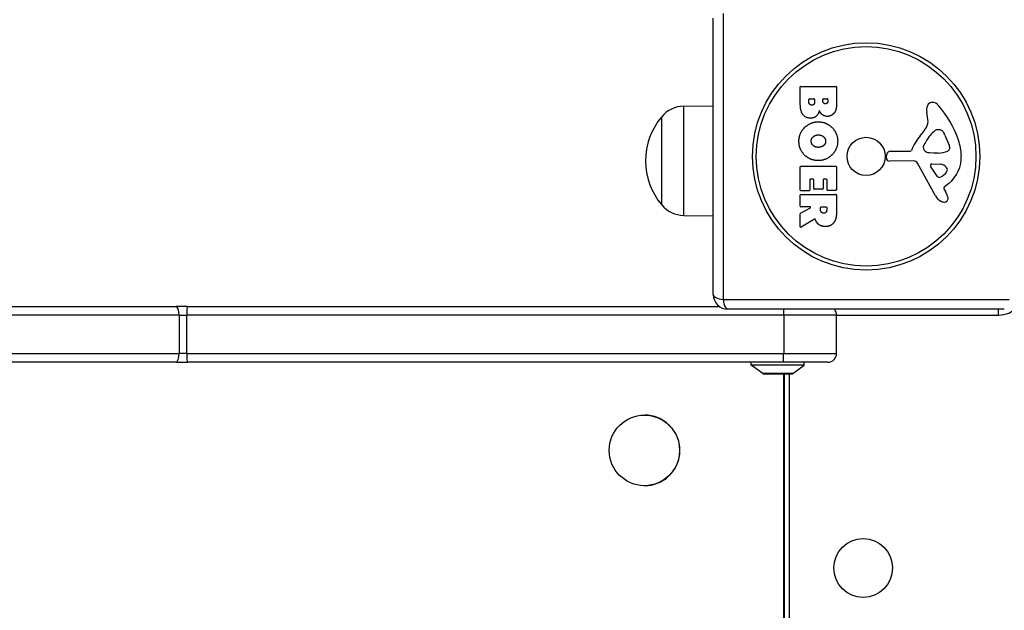
# Model space of a CAD drawing. Units: millimetres. Extents: x -4182 to 3794, y -4296 to 2705.
# Drawn here: x -26 to 309, y 116 to 317 of the extents above; entities that cross this region are included whole.
import ezdxf

# ---------------------------------------------------------------- set-up
doc = ezdxf.new("R2010")
doc.units = ezdxf.units.MM
doc.header["$LTSCALE"] = 100
doc.layers.add('SW_Toestellen', color=2, linetype='Continuous')

msp = doc.modelspace()

# ---------------------------------------------------------------- linework, layer by layer
at = {"layer": 'SW_Toestellen'}
for p, q in [((213.42, 319.07), (213.42, 221.76)), ((210.08, 223.41), (210.08, 317.41)), ((239.69, 288.31), (239.69, 294.03)), ((239.89, 294.23), (251.78, 294.23)), ((251.98, 294.03), (251.98, 287.61)), ((242.6, 288.91), (242.6, 289.8)), ((242.8, 290), (244.35, 290)), ((244.55, 289.8), (244.55, 288.98)), ((247.4, 289.16), (247.4, 289.82)), ((247.6, 290.02), (248.87, 290.02)), ((249.07, 289.82), (249.07, 289.23)), ((200.08, 287.49), (210.08, 287.63)), ((200.08, 250.33), (200.08, 287.49)), ((283.09, 283), (282.69, 285.49)), ((192.58, 253.91), (192.58, 283.91)), ((192.58, 253.91), (192.58, 283.91)), ((286.5, 279.51), (287.27, 279.51)), ((281.6, 273.93), (282.46, 275.51)), ((288.88, 277.68), (290.31, 274.27)), ((270.34, 272.18), (277.08, 272.18)), ((285.18, 271.56), (283.61, 271.67)), ((286.62, 271.55), (285.39, 271.55)), ((268.98, 269.85), (269.14, 271.13)), ((278.23, 268.88), (269.88, 268.83)), ((285.63, 257.04), (279.56, 268.1)), ((239.69, 258.92), (239.69, 266.88)), ((239.89, 267.08), (251.78, 267.08)), ((251.98, 266.88), (251.98, 259.03)), ((286.21, 263.68), (284, 267.14)), ((284.42, 267.87), (287.27, 267.78)), ((242.89, 262.46), (242.89, 258.92)), ((244.06, 262.66), (243.09, 262.66)), ((244.26, 259.45), (244.26, 262.46)), ((247.46, 262.46), (247.46, 259.45)), ((248.59, 262.66), (247.66, 262.66)), ((248.79, 259.03), (248.79, 262.46)), ((242.69, 258.72), (239.89, 258.72)), ((247.26, 259.25), (244.46, 259.25)), ((251.78, 258.83), (248.99, 258.83)), ((288.56, 259.4), (289.08, 258.47)), ((290.18, 261.14), (288.66, 259.89)), ((239.69, 253.44), (239.69, 257.29)), ((239.89, 257.49), (251.78, 257.49)), ((251.98, 257.29), (251.98, 251.15)), ((239.79, 251.07), (243.11, 252.86)), ((243.01, 253.24), (239.89, 253.24)), ((246.57, 252.22), (246.57, 253.04)), ((246.77, 253.24), (248.49, 253.24)), ((248.69, 253.04), (248.69, 252.29)), ((200.08, 250.33), (210.08, 250.19)), ((239.69, 246.46), (239.69, 250.89)), ((244.54, 249.04), (239.99, 246.29)), ((213.42, 221.76), (310.73, 221.76)), ((-292.46, 219.41), (27.42, 219.41)), ((31.34, 219.41), (27.42, 219.41)), ((31.34, 219.41), (212.08, 219.41)), ((309.08, 218.41), (215.08, 218.41)), ((307.08, 216.41), (307.08, 218.41)), ((28.4, 216.41), (-294.29, 216.41)), ((28.4, 216.41), (-294.29, 216.41)), ((28.4, 216.41), (31.02, 216.41)), ((28.4, 216.41), (28.4, 203.41)), ((28.4, 216.41), (31.02, 216.41)), ((234.04, 216.41), (31.02, 216.41)), ((31.02, 203.41), (31.02, 216.41)), ((234.04, 216.41), (31.02, 216.41)), ((252.04, 216.41), (234.04, 216.41)), ((234.04, 216.41), (234.04, 203.41)), ((252.04, 216.41), (234.04, 216.41)), ((252.04, 216.41), (307.08, 216.41)), ((252.04, 203.41), (252.04, 216.41)), ((-294.29, 203.41), (28.4, 203.41)), ((-294.29, 203.41), (28.4, 203.41)), ((31.02, 203.41), (28.4, 203.41)), ((31.02, 203.41), (28.4, 203.41)), ((31.02, 203.41), (234.04, 203.41)), ((31.02, 203.41), (234.04, 203.41)), ((234.04, 203.41), (252.04, 203.41)), ((234.04, 203.41), (252.04, 203.41)), ((27.42, 200.41), (-292.46, 200.41)), ((27.42, 200.41), (31.34, 200.41)), ((233.94, 200.41), (31.34, 200.41)), ((223.04, 199.41), (223.04, 200.41)), ((241.04, 199.41), (223.04, 199.41)), ((226.94, 196.51), (223.04, 199.41)), ((249.04, 200.41), (233.94, 200.41)), ((237.14, 196.51), (241.04, 199.41)), ((241.04, 199.41), (241.04, 200.41)), ((237.14, 196.51), (226.94, 196.51)), ((227.24, 196.41), (236.84, 196.41)), ((234.04, -455.59), (234.04, 196.41)), ((234.14, -455.59), (234.14, 196.41)), ((234.24, 196.41), (234.24, -455.59)), ((236.08, -455.59), (236.08, 196.41)), ((186.68, 182.41), (186.77, 182.41)), ((186.68, 158.41), (186.77, 158.41))]:
    msp.add_line(p, q, dxfattribs=at)
for centre, radius in [((262.08, 270.41), 38.66), ((262.08, 270.41), 37.35), ((262.08, 270.41), 6.5), ((261.08, 130.41), 10)]:
    msp.add_circle(centre, radius, dxfattribs=at)
for centre, radius, start, end in [((239.89, 294.03), 0.2, 90, 180), ((251.78, 294.03), 0.2, 0, 90), ((242.8, 289.8), 0.2, 90, 180), ((244.35, 289.8), 0.2, 0, 90), ((247.6, 289.82), 0.2, 90, 180), ((248.87, 289.82), 0.2, 0, 90), ((284.57, 287.03), 1.76, 86.8903, 158.9789), ((284.51, 285.99), 2.8, 41.023, 86.8903), ((200.22, 277.54), 9.95, 90.8185, 140.1972), ((286.87, 286.14), 4.23, 158.9789, 188.9192), ((259.62, 264.34), 35.79, 18.8323, 41.023), ((210.28, 268.91), 23.2, 139.7274, 220.2726), ((279.05, 282.36), 4.09, 329.4322, 8.9192), ((266.09, 290.01), 19.13, 318.8223, 329.4322), ((292.91, 269.79), 11.91, 127.8686, 151.2927), ((286.5, 278.03), 1.47, 90, 127.8686), ((287.27, 279.11), 0.391, 69.0675, 90), ((286.79, 277.85), 1.75, 37.5187, 69.0675), ((283.81, 275.56), 5.5, 22.6753, 37.5187), ((293.02, 266.46), 16.64, 138.8223, 158.834), ((276.13, 269.97), 18.35, 2.1302, 18.8323), ((270.34, 270.98), 1.2, 90, 172.5394), ((277.08, 272.63), 0.452, 270, 338.834), ((282.3, 273.54), 0.805, 151.2927, 178.1545), ((283.19, 273.52), 1.69, 178.1545, 241.6277), ((283.83, 274.7), 3.04, 241.6277, 265.9397), ((285.39, 274.56), 3.01, 265.9397, 270), ((286.35, 280.79), 9.24, 271.6935, 292.3905), ((289.47, 273.21), 1.04, 292.3905, 358.8881), ((287.85, 273.24), 2.67, 358.8881, 22.6753), ((269.87, 269.73), 0.903, 172.5394, 270.391), ((278.24, 267.38), 1.51, 28.7438, 90.391), ((282.74, 270.21), 11.73, 309.3689, 2.1302), ((239.89, 266.88), 0.2, 90, 180), ((251.78, 266.88), 0.2, 0, 90), ((284.4, 267.4), 0.47, 88.2808, 212.4938), ((285.34, 268), 5.03, 292.4006, 326.4075), ((287.18, 264.84), 2.94, 38.9493, 88.2808), ((288.49, 265.9), 1.25, 326.4075, 38.9493), ((243.09, 262.46), 0.2, 90, 180), ((244.06, 262.46), 0.2, 0, 90), ((247.66, 262.46), 0.2, 90, 180), ((248.59, 262.46), 0.2, 0, 90), ((286.94, 264.14), 0.856, 212.4938, 292.4006), ((239.89, 258.92), 0.2, 180, 270), ((242.69, 258.92), 0.2, 270, 0), ((244.46, 259.45), 0.2, 180, 270), ((247.26, 259.45), 0.2, 270, 0), ((248.99, 259.03), 0.2, 180, 270), ((251.78, 259.03), 0.2, 270, 0), ((288.91, 259.59), 0.391, 129.3689, 208.7438), ((278.87, 252.87), 11.64, 20.2655, 28.7438), ((239.89, 257.29), 0.2, 90, 180), ((251.78, 257.29), 0.2, 0, 90), ((289.42, 259.12), 4.33, 208.7438, 247.3888), ((290.39, 261.44), 6.85, 247.3888, 252.1674), ((288.68, 256.14), 1.27, 252.1674, 342.7179), ((287.15, 255.93), 2.81, 6.8811, 20.2655), ((288.74, 256.12), 1.21, 342.7179, 6.8811), ((200.22, 260.28), 9.95, 219.8028, 269.1815), ((239.89, 253.44), 0.2, 180, 270), ((243.01, 253.04), 0.2, 298.4065, 90), ((246.77, 253.04), 0.2, 90, 180), ((248.49, 253.04), 0.2, 0, 90), ((239.89, 250.89), 0.2, 118.4065, 180), ((239.89, 246.46), 0.2, 180, 301.1549), ((307.08, 225.41), 9, 270, 0), ((215.08, 223.41), 5, 180, 270), ((249.04, 216.41), 3, 0, 41.8103), ((249.04, 203.41), 3, 270, 0), ((227.24, 196.91), 0.5, 233.3658, 270), ((236.84, 196.91), 0.5, 270, 306.6342)]:
    msp.add_arc(centre, radius, start, end, dxfattribs=at)
for centre, major_axis, ratio, start_param, end_param in [((215.08, 223.41), (-5, 0), 0.350756, 0, 1.233448), ((215.08, 223.41), (0, -5), 0.350756, 5.049737, 6.283185), ((27.42, 216.41), (0, 3), 0.329658, 4.712389, 6.283185), ((31.34, 216.41), (0, 3), 0.106936, 0, 1.570796), ((27.42, 203.41), (0, -3), 0.329658, 0, 1.570796), ((31.34, 203.41), (0, -3), 0.106936, 4.712389, 6.283185), ((186.77, 170.41), (0, -12), 0.998485, 0.523598, 2.617994)]:
    msp.add_ellipse(centre, major_axis=major_axis, ratio=ratio, start_param=start_param, end_param=end_param, dxfattribs=at)
msp.add_ellipse((186.68, 170.41), major_axis=(0, 12), ratio=0.998485, dxfattribs=at)
for points in [[(243.21, 283.43), (239.69, 283.41), (239.69, 288.31)], [(243.62, 287.83), (243.19, 287.81), (242.6, 288.46), (242.6, 288.91)], [(244.55, 288.98), (244.55, 287.87), (243.62, 287.83)], [(248.25, 288.31), (247.9, 288.3), (247.4, 288.82), (247.4, 289.16)], [(249.07, 289.23), (249.07, 288.84), (248.61, 288.33), (248.25, 288.31)], [(246.18, 285.97), (245.49, 283.44), (243.21, 283.43)], [(247.23, 284.58), (246.52, 285.11), (246.18, 285.97)], [(251.19, 285.16), (250.32, 284.07), (248.91, 284.02)], [(251.98, 287.61), (251.98, 286.16), (251.19, 285.16)], [(239.24, 275.69), (239.28, 278.4), (243.2, 282.2), (245.9, 282.18)], [(245.9, 282.18), (248.58, 282.15), (252.39, 278.31), (252.41, 275.63)], [(248.91, 284.02), (247.99, 283.99), (247.23, 284.58)], [(241.04, 270.98), (239.19, 272.91), (239.24, 275.69)], [(243.41, 275.56), (243.38, 276.52), (244.11, 277.12)], [(244.21, 274), (243.43, 274.59), (243.41, 275.56)], [(244.11, 277.12), (244.79, 277.7), (245.77, 277.73)], [(245.77, 277.73), (246.77, 277.77), (248.28, 276.56), (248.32, 275.6)], [(252.41, 275.63), (252.42, 272.91), (248.55, 268.99), (245.85, 268.99)], [(248.32, 275.6), (248.35, 274.69), (247.6, 274.07)], [(245.92, 273.49), (244.94, 273.46), (244.21, 274)], [(247.6, 274.07), (246.91, 273.52), (245.92, 273.49)], [(245.85, 268.99), (242.93, 268.99), (241.04, 270.98)], [(247.7, 251.09), (247.18, 251.06), (246.57, 251.73), (246.57, 252.22)], [(248.69, 252.29), (248.69, 251.15), (247.7, 251.09)], [(251.98, 251.15), (251.98, 249.18), (251.2, 248.01)], [(245.02, 248.5), (244.89, 248.77), (244.83, 248.93)], [(246.01, 247.21), (245.36, 247.69), (245.02, 248.5)], [(251.2, 248.01), (250.26, 246.59), (248.25, 246.55)], [(248.25, 246.55), (246.91, 246.52), (246.01, 247.21)]]:
    msp.add_open_spline(points, degree=2, dxfattribs=at)
for points, knots in [([(244.83, 248.93), (244.83, 248.96), (244.81, 248.98), (244.78, 249.02), (244.76, 249.04), (244.71, 249.06), (244.68, 249.06), (244.64, 249.07), (244.62, 249.06), (244.58, 249.05), (244.56, 249.05), (244.54, 249.04)], [0, 0, 0, 0, 0.00781289, 0.00781289, 0.01562578, 0.01562578, 0.02343867, 0.02343867, 0.02938866, 0.02938866, 0.03533865, 0.03533865, 0.03533865, 0.03533865]), ([(234.01, 218.41), (234.02, 218.16), (234.03, 217.87), (234.04, 217.19), (234.04, 216.8), (234.04, 216.41)], [0.2526215, 0.2526215, 0.2526215, 0.2526215, 0.3554355, 0.3554355, 0.4723758, 0.4723758, 0.4723758, 0.4723758]), ([(233.94, 200.41), (233.94, 200.41), (233.94, 200.41), (233.95, 200.41), (233.95, 200.43), (233.97, 200.52), (233.97, 200.58), (233.99, 200.81), (234, 201.03), (234.02, 201.59), (234.03, 201.92), (234.04, 202.64), (234.04, 203.02), (234.04, 203.41)], [-0.000778, -0.000778, -0.000778, -0.000778, 0, 0, 0.0604684, 0.0604684, 0.1209189, 0.1209189, 0.2383009, 0.2383009, 0.3553842, 0.3553842, 0.4723228, 0.4723228, 0.4723228, 0.4723228]), ([(192.76, 180.81), (192.31, 181.07), (191.84, 181.3), (189.88, 182.11), (188.27, 182.41), (186.77, 182.41)], [4.8241162, 4.8241162, 4.8241162, 4.8241162, 4.9722701, 4.9722701, 5.4242946, 5.4242946, 5.4242946, 5.4242946]), ([(186.77, 158.41), (188.27, 158.41), (189.88, 158.71), (191.84, 159.53), (192.31, 159.76), (192.76, 160.02)], [1.8080982, 1.8080982, 1.8080982, 1.8080982, 2.2601228, 2.2601228, 2.4082766, 2.4082766, 2.4082766, 2.4082766])]:
    msp.add_open_spline(points, degree=3, knots=knots, dxfattribs=at)

doc.saveas('drawing.dxf')
